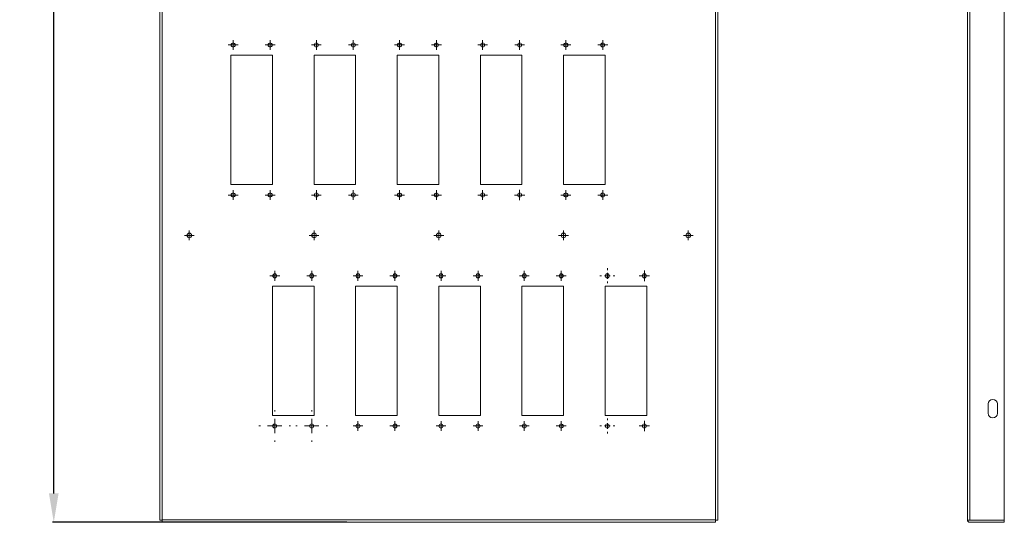
# Model space of a CAD drawing. Units: millimetres. Extents: x 32683 to 38333, y -5621 to -1707.
# Drawn here: x 34505 to 35358, y -4692 to -4257 of the extents above; entities that cross this region are included whole.
import ezdxf

# ---------------------------------------------------------------- set-up
doc = ezdxf.new("R2010")
doc.units = ezdxf.units.MM
doc.layers.add('2', color=7, linetype='Continuous')
doc.dimstyles.new('ISO-25', dxfattribs={"dimtxt": 2.5, "dimasz": 2.5, "dimexe": 1.25, "dimexo": 0.625, "dimtad": 1, "dimtxsty": 'Standard', "dimcen": 2.5, "dimadec": 0, "dimazin": 0, "dimtfac": 1, "dimtmove": 0, "dimatfit": 3, "dimfxl": 1, "dimarcsym": 0})

# ---------------------------------------------------------------- blocks, each defined once
blk = doc.blocks.new('SW_CENTERMARKSYMBOL_0')
at = {"color": 0, "linetype": 'Continuous', "lineweight": 0}
for p, q in [((0, 2.5), (0, 2.75)), ((-2.5, 0), (-2.75, 0)), ((0, 0), (-1.25, 0)), ((0, 0), (0, 1.25)), ((0, 0), (0, -1.25)), ((0, 0), (1.25, 0)), ((2.5, 0), (2.75, 0)), ((0, -2.5), (0, -2.75))]:
    blk.add_line(p, q, dxfattribs=at)
blk = doc.blocks.new('SW_CENTERMARKSYMBOL_1')
at = {"color": 0, "linetype": 'Continuous', "lineweight": 0}
for p, q in [((0, 2.5), (0, 2.75)), ((-2.5, 0), (-2.75, 0)), ((0, 0), (-1.25, 0)), ((0, 0), (0, 1.25)), ((0, 0), (0, -1.25)), ((0, 0), (1.25, 0)), ((2.5, 0), (2.75, 0)), ((0, -2.5), (0, -2.75))]:
    blk.add_line(p, q, dxfattribs=at)
blk = doc.blocks.new('SW_CENTERMARKSYMBOL_2')
at = {"color": 0, "linetype": 'Continuous', "lineweight": 0}
for p, q in [((-0.5, 0), (-0.85, 0)), ((0, 0), (-0.5, 0)), ((0, 0.5), (0, 0.85)), ((0, 0), (0, 0.5)), ((0, 0), (0, -0.5)), ((0, 0), (0.5, 0)), ((0.5, 0), (0.85, 0)), ((0, -0.5), (0, -0.85))]:
    blk.add_line(p, q, dxfattribs=at)
blk = doc.blocks.new('SW_CENTERMARKSYMBOL_3')
at = {"color": 0, "linetype": 'Continuous', "lineweight": 0}
for p, q in [((-0.5, 0), (-0.85, 0)), ((0, 0), (-0.5, 0)), ((0, 0.5), (0, 0.85)), ((0, 0), (0, 0.5)), ((0, 0), (0, -0.5)), ((0, 0), (0.5, 0)), ((0.5, 0), (0.85, 0)), ((0, -0.5), (0, -0.85))]:
    blk.add_line(p, q, dxfattribs=at)
blk = doc.blocks.new('SW_CENTERMARKSYMBOL_12')
at = {"color": 0, "linetype": 'Continuous', "lineweight": 0}
for p, q in [((-0.5, 0), (-0.85, 0)), ((0, 0), (-0.5, 0)), ((0, 0.5), (0, 0.85)), ((0, 0), (0, 0.5)), ((0, 0), (0, -0.5)), ((0, 0), (0.5, 0)), ((0.5, 0), (0.85, 0)), ((0, -0.5), (0, -0.85))]:
    blk.add_line(p, q, dxfattribs=at)
blk = doc.blocks.new('SW_CENTERMARKSYMBOL_13')
at = {"color": 0, "linetype": 'Continuous', "lineweight": 0}
for p, q in [((-0.5, 0), (-0.85, 0)), ((0, 0), (-0.5, 0)), ((0, 0.5), (0, 0.85)), ((0, 0), (0, 0.5)), ((0, 0), (0, -0.5)), ((0, 0), (0.5, 0)), ((0.5, 0), (0.85, 0)), ((0, -0.5), (0, -0.85))]:
    blk.add_line(p, q, dxfattribs=at)
blk = doc.blocks.new('SW_CENTERMARKSYMBOL_14')
at = {"color": 0, "linetype": 'Continuous', "lineweight": 0}
for p, q in [((-0.5, 0), (-0.85, 0)), ((0, 0), (-0.5, 0)), ((0, 0.5), (0, 0.85)), ((0, 0), (0, 0.5)), ((0, 0), (0, -0.5)), ((0, 0), (0.5, 0)), ((0.5, 0), (0.85, 0)), ((0, -0.5), (0, -0.85))]:
    blk.add_line(p, q, dxfattribs=at)
blk = doc.blocks.new('SW_CENTERMARKSYMBOL_15')
at = {"color": 0, "linetype": 'Continuous', "lineweight": 0}
for p, q in [((-0.5, 0), (-0.85, 0)), ((0, 0), (-0.5, 0)), ((0, 0.5), (0, 0.85)), ((0, 0), (0, 0.5)), ((0, 0), (0, -0.5)), ((0, 0), (0.5, 0)), ((0.5, 0), (0.85, 0)), ((0, -0.5), (0, -0.85))]:
    blk.add_line(p, q, dxfattribs=at)
blk = doc.blocks.new('SW_CENTERMARKSYMBOL_24')
at = {"color": 0, "linetype": 'Continuous', "lineweight": 0}
for p, q in [((-0.5, 0), (-0.85, 0)), ((0, 0), (-0.5, 0)), ((0, 0.5), (0, 0.85)), ((0, 0), (0, 0.5)), ((0, 0), (0, -0.5)), ((0, 0), (0.5, 0)), ((0.5, 0), (0.85, 0)), ((0, -0.5), (0, -0.85))]:
    blk.add_line(p, q, dxfattribs=at)
blk = doc.blocks.new('SW_CENTERMARKSYMBOL_25')
at = {"color": 0, "linetype": 'Continuous', "lineweight": 0}
for p, q in [((-0.5, 0), (-0.85, 0)), ((0, 0), (-0.5, 0)), ((0, 0.5), (0, 0.85)), ((0, 0), (0, 0.5)), ((0, 0), (0, -0.5)), ((0, 0), (0.5, 0)), ((0.5, 0), (0.85, 0)), ((0, -0.5), (0, -0.85))]:
    blk.add_line(p, q, dxfattribs=at)
blk = doc.blocks.new('SW_CENTERMARKSYMBOL_26')
at = {"color": 0, "linetype": 'Continuous', "lineweight": 0}
for p, q in [((-0.5, 0), (-0.85, 0)), ((0, 0), (-0.5, 0)), ((0, 0.5), (0, 0.85)), ((0, 0), (0, 0.5)), ((0, 0), (0, -0.5)), ((0, 0), (0.5, 0)), ((0.5, 0), (0.85, 0)), ((0, -0.5), (0, -0.85))]:
    blk.add_line(p, q, dxfattribs=at)
blk = doc.blocks.new('SW_CENTERMARKSYMBOL_27')
at = {"color": 0, "linetype": 'Continuous', "lineweight": 0}
for p, q in [((-0.5, 0), (-0.85, 0)), ((0, 0), (-0.5, 0)), ((0, 0.5), (0, 0.85)), ((0, 0), (0, 0.5)), ((0, 0), (0, -0.5)), ((0, 0), (0.5, 0)), ((0.5, 0), (0.85, 0)), ((0, -0.5), (0, -0.85))]:
    blk.add_line(p, q, dxfattribs=at)
blk = doc.blocks.new('SW_CENTERMARKSYMBOL_36')
at = {"color": 0, "linetype": 'Continuous', "lineweight": 0}
for p, q in [((-0.5, 0), (-0.85, 0)), ((0, 0), (-0.5, 0)), ((0, 0.5), (0, 0.85)), ((0, 0), (0, 0.5)), ((0, 0), (0, -0.5)), ((0, 0), (0.5, 0)), ((0.5, 0), (0.85, 0)), ((0, -0.5), (0, -0.85))]:
    blk.add_line(p, q, dxfattribs=at)
blk = doc.blocks.new('SW_CENTERMARKSYMBOL_37')
at = {"color": 0, "linetype": 'Continuous', "lineweight": 0}
for p, q in [((-0.5, 0), (-0.85, 0)), ((0, 0), (-0.5, 0)), ((0, 0.5), (0, 0.85)), ((0, 0), (0, 0.5)), ((0, 0), (0, -0.5)), ((0, 0), (0.5, 0)), ((0.5, 0), (0.85, 0)), ((0, -0.5), (0, -0.85))]:
    blk.add_line(p, q, dxfattribs=at)
blk = doc.blocks.new('SW_CENTERMARKSYMBOL_38')
at = {"color": 0, "linetype": 'Continuous', "lineweight": 0}
for p, q in [((-0.5, 0), (-0.85, 0)), ((0, 0), (-0.5, 0)), ((0, 0.5), (0, 0.85)), ((0, 0), (0, 0.5)), ((0, 0), (0, -0.5)), ((0, 0), (0.5, 0)), ((0.5, 0), (0.85, 0)), ((0, -0.5), (0, -0.85))]:
    blk.add_line(p, q, dxfattribs=at)
blk = doc.blocks.new('SW_CENTERMARKSYMBOL_39')
at = {"color": 0, "linetype": 'Continuous', "lineweight": 0}
for p, q in [((-0.5, 0), (-0.85, 0)), ((0, 0), (-0.5, 0)), ((0, 0.5), (0, 0.85)), ((0, 0), (0, 0.5)), ((0, 0), (0, -0.5)), ((0, 0), (0.5, 0)), ((0.5, 0), (0.85, 0)), ((0, -0.5), (0, -0.85))]:
    blk.add_line(p, q, dxfattribs=at)
blk = doc.blocks.new('SW_CENTERMARKSYMBOL_64')
at = {"color": 0, "linetype": 'Continuous', "lineweight": 0}
for p, q in [((-0.5, 0), (-0.85, 0)), ((0, 0), (-0.5, 0)), ((0, 0.5), (0, 0.85)), ((0, 0), (0, 0.5)), ((0, 0), (0, -0.5)), ((0, 0), (0.5, 0)), ((0.5, 0), (0.85, 0)), ((0, -0.5), (0, -0.85))]:
    blk.add_line(p, q, dxfattribs=at)
blk = doc.blocks.new('SW_CENTERMARKSYMBOL_65')
at = {"color": 0, "linetype": 'Continuous', "lineweight": 0}
for p, q in [((-0.5, 0), (-0.85, 0)), ((0, 0), (-0.5, 0)), ((0, 0.5), (0, 0.85)), ((0, 0), (0, 0.5)), ((0, 0), (0, -0.5)), ((0, 0), (0.5, 0)), ((0.5, 0), (0.85, 0)), ((0, -0.5), (0, -0.85))]:
    blk.add_line(p, q, dxfattribs=at)
blk = doc.blocks.new('SW_CENTERMARKSYMBOL_66')
at = {"color": 0, "linetype": 'Continuous', "lineweight": 0}
for p, q in [((-0.5, 0), (-0.85, 0)), ((0, 0), (-0.5, 0)), ((0, 0.5), (0, 0.85)), ((0, 0), (0, 0.5)), ((0, 0), (0, -0.5)), ((0, 0), (0.5, 0)), ((0.5, 0), (0.85, 0)), ((0, -0.5), (0, -0.85))]:
    blk.add_line(p, q, dxfattribs=at)
blk = doc.blocks.new('SW_CENTERMARKSYMBOL_79')
at = {"color": 0, "linetype": 'Continuous', "lineweight": 0}
for p, q in [((-0.5, 0), (-0.9, 0)), ((0, 0), (-0.5, 0)), ((0, 0.5), (0, 0.9)), ((0, 0), (0, 0.5)), ((0, 0), (0, -0.5)), ((0, 0), (0.5, 0)), ((0.5, 0), (0.9, 0)), ((0, -0.5), (0, -0.9))]:
    blk.add_line(p, q, dxfattribs=at)
blk = doc.blocks.new('SW_CENTERMARKSYMBOL_80')
at = {"color": 0, "linetype": 'Continuous', "lineweight": 0}
for p, q in [((-0.5, 0), (-0.9, 0)), ((0, 0), (-0.5, 0)), ((0, 0.5), (0, 0.9)), ((0, 0), (0, 0.5)), ((0, 0), (0, -0.5)), ((0, 0), (0.5, 0)), ((0.5, 0), (0.9, 0)), ((0, -0.5), (0, -0.9))]:
    blk.add_line(p, q, dxfattribs=at)
blk = doc.blocks.new('SW_CENTERMARKSYMBOL_81')
at = {"color": 0, "linetype": 'Continuous', "lineweight": 0}
for p, q in [((-1, 0), (-1.3, 0)), ((0, 0), (-0.5, 0)), ((0, 1), (0, 1.3)), ((0, 0), (0, 0.5)), ((0, 0), (0, -0.5)), ((0, 0), (0.5, 0)), ((1, 0), (1.3, 0)), ((0, -1), (0, -1.3))]:
    blk.add_line(p, q, dxfattribs=at)
blk = doc.blocks.new('SW_CENTERMARKSYMBOL_82')
at = {"color": 0, "linetype": 'Continuous', "lineweight": 0}
for p, q in [((-1, 0), (-1.3, 0)), ((0, 0), (-0.5, 0)), ((0, 1), (0, 1.3)), ((0, 0), (0, 0.5)), ((0, 0), (0, -0.5)), ((0, 0), (0.5, 0)), ((1, 0), (1.3, 0)), ((0, -1), (0, -1.3))]:
    blk.add_line(p, q, dxfattribs=at)
blk = doc.blocks.new('SW_CENTERMARKSYMBOL_83')
at = {"color": 0, "linetype": 'Continuous', "lineweight": 0}
for p, q in [((-0.5, 0), (-0.9, 0)), ((0, 0), (-0.5, 0)), ((0, 0.5), (0, 0.9)), ((0, 0), (0, 0.5)), ((0, 0), (0, -0.5)), ((0, 0), (0.5, 0)), ((0.5, 0), (0.9, 0)), ((0, -0.5), (0, -0.9))]:
    blk.add_line(p, q, dxfattribs=at)
blk = doc.blocks.new('SW_CENTERMARKSYMBOL_96')
at = {"color": 0, "linetype": 'Continuous', "lineweight": 0}
for p, q in [((-0.5, 0), (-0.85, 0)), ((0, 0), (-0.5, 0)), ((0, 0.5), (0, 0.85)), ((0, 0), (0, 0.5)), ((0, 0), (0, -0.5)), ((0, 0), (0.5, 0)), ((0.5, 0), (0.85, 0)), ((0, -0.5), (0, -0.85))]:
    blk.add_line(p, q, dxfattribs=at)
blk = doc.blocks.new('SW_CENTERMARKSYMBOL_97')
at = {"color": 0, "linetype": 'Continuous', "lineweight": 0}
for p, q in [((-0.5, 0), (-0.85, 0)), ((0, 0), (-0.5, 0)), ((0, 0.5), (0, 0.85)), ((0, 0), (0, 0.5)), ((0, 0), (0, -0.5)), ((0, 0), (0.5, 0)), ((0.5, 0), (0.85, 0)), ((0, -0.5), (0, -0.85))]:
    blk.add_line(p, q, dxfattribs=at)
blk = doc.blocks.new('SW_CENTERMARKSYMBOL_98')
at = {"color": 0, "linetype": 'Continuous', "lineweight": 0}
for p, q in [((-0.5, 0), (-0.85, 0)), ((0, 0), (-0.5, 0)), ((0, 0.5), (0, 0.85)), ((0, 0), (0, 0.5)), ((0, 0), (0, -0.5)), ((0, 0), (0.5, 0)), ((0.5, 0), (0.85, 0)), ((0, -0.5), (0, -0.85))]:
    blk.add_line(p, q, dxfattribs=at)
blk = doc.blocks.new('SW_CENTERMARKSYMBOL_99')
at = {"color": 0, "linetype": 'Continuous', "lineweight": 0}
for p, q in [((-0.5, 0), (-0.85, 0)), ((0, 0), (-0.5, 0)), ((0, 0.5), (0, 0.85)), ((0, 0), (0, 0.5)), ((0, 0), (0, -0.5)), ((0, 0), (0.5, 0)), ((0.5, 0), (0.85, 0)), ((0, -0.5), (0, -0.85))]:
    blk.add_line(p, q, dxfattribs=at)
blk = doc.blocks.new('SW_CENTERMARKSYMBOL_118')
at = {"color": 0, "linetype": 'Continuous', "lineweight": 0}
for p, q in [((-0.5, 0), (-0.85, 0)), ((0, 0), (-0.5, 0)), ((0, 0.5), (0, 0.85)), ((0, 0), (0, 0.5)), ((0, 0), (0, -0.5)), ((0, 0), (0.5, 0)), ((0.5, 0), (0.85, 0)), ((0, -0.5), (0, -0.85))]:
    blk.add_line(p, q, dxfattribs=at)
blk = doc.blocks.new('SW_CENTERMARKSYMBOL_127')
at = {"color": 0, "linetype": 'Continuous', "lineweight": 0}
for p, q in [((-0.5, 0), (-0.85, 0)), ((0, 0), (-0.5, 0)), ((0, 0.5), (0, 0.85)), ((0, 0), (0, 0.5)), ((0, 0), (0, -0.5)), ((0, 0), (0.5, 0)), ((0.5, 0), (0.85, 0)), ((0, -0.5), (0, -0.85))]:
    blk.add_line(p, q, dxfattribs=at)
blk = doc.blocks.new('SW_CENTERMARKSYMBOL_128')
at = {"color": 0, "linetype": 'Continuous', "lineweight": 0}
for p, q in [((-0.5, 0), (-0.85, 0)), ((0, 0), (-0.5, 0)), ((0, 0.5), (0, 0.85)), ((0, 0), (0, 0.5)), ((0, 0), (0, -0.5)), ((0, 0), (0.5, 0)), ((0.5, 0), (0.85, 0)), ((0, -0.5), (0, -0.85))]:
    blk.add_line(p, q, dxfattribs=at)
blk = doc.blocks.new('SW_CENTERMARKSYMBOL_129')
at = {"color": 0, "linetype": 'Continuous', "lineweight": 0}
for p, q in [((-0.5, 0), (-0.85, 0)), ((0, 0), (-0.5, 0)), ((0, 0.5), (0, 0.85)), ((0, 0), (0, 0.5)), ((0, 0), (0, -0.5)), ((0, 0), (0.5, 0)), ((0.5, 0), (0.85, 0)), ((0, -0.5), (0, -0.85))]:
    blk.add_line(p, q, dxfattribs=at)
blk = doc.blocks.new('SW_CENTERMARKSYMBOL_130')
at = {"color": 0, "linetype": 'Continuous', "lineweight": 0}
for p, q in [((-0.5, 0), (-0.85, 0)), ((0, 0), (-0.5, 0)), ((0, 0.5), (0, 0.85)), ((0, 0), (0, 0.5)), ((0, 0), (0, -0.5)), ((0, 0), (0.5, 0)), ((0.5, 0), (0.85, 0)), ((0, -0.5), (0, -0.85))]:
    blk.add_line(p, q, dxfattribs=at)
blk = doc.blocks.new('SW_CENTERMARKSYMBOL_149')
at = {"color": 0, "linetype": 'Continuous', "lineweight": 0}
for p, q in [((-0.5, 0), (-0.85, 0)), ((0, 0), (-0.5, 0)), ((0, 0.5), (0, 0.85)), ((0, 0), (0, 0.5)), ((0, 0), (0, -0.5)), ((0, 0), (0.5, 0)), ((0.5, 0), (0.85, 0)), ((0, -0.5), (0, -0.85))]:
    blk.add_line(p, q, dxfattribs=at)
blk = doc.blocks.new('SW_CENTERMARKSYMBOL_150')
at = {"color": 0, "linetype": 'Continuous', "lineweight": 0}
for p, q in [((-0.5, 0), (-0.85, 0)), ((0, 0), (-0.5, 0)), ((0, 0.5), (0, 0.85)), ((0, 0), (0, 0.5)), ((0, 0), (0, -0.5)), ((0, 0), (0.5, 0)), ((0.5, 0), (0.85, 0)), ((0, -0.5), (0, -0.85))]:
    blk.add_line(p, q, dxfattribs=at)
blk = doc.blocks.new('SW_CENTERMARKSYMBOL_151')
at = {"color": 0, "linetype": 'Continuous', "lineweight": 0}
for p, q in [((-0.5, 0), (-0.85, 0)), ((0, 0), (-0.5, 0)), ((0, 0.5), (0, 0.85)), ((0, 0), (0, 0.5)), ((0, 0), (0, -0.5)), ((0, 0), (0.5, 0)), ((0.5, 0), (0.85, 0)), ((0, -0.5), (0, -0.85))]:
    blk.add_line(p, q, dxfattribs=at)
blk = doc.blocks.new('SW_CENTERMARKSYMBOL_188')
at = {"color": 0, "linetype": 'Continuous', "lineweight": 0}
for p, q in [((-0.5, 0), (-0.85, 0)), ((0, 0), (-0.5, 0)), ((0, 0.5), (0, 0.85)), ((0, 0), (0, 0.5)), ((0, 0), (0, -0.5)), ((0, 0), (0.5, 0)), ((0.5, 0), (0.85, 0)), ((0, -0.5), (0, -0.85))]:
    blk.add_line(p, q, dxfattribs=at)
blk = doc.blocks.new('SW_CENTERMARKSYMBOL_189')
at = {"color": 0, "linetype": 'Continuous', "lineweight": 0}
for p, q in [((-0.5, 0), (-0.85, 0)), ((0, 0), (-0.5, 0)), ((0, 0.5), (0, 0.85)), ((0, 0), (0, 0.5)), ((0, 0), (0, -0.5)), ((0, 0), (0.5, 0)), ((0.5, 0), (0.85, 0)), ((0, -0.5), (0, -0.85))]:
    blk.add_line(p, q, dxfattribs=at)
blk = doc.blocks.new('SW_CENTERMARKSYMBOL_190')
at = {"color": 0, "linetype": 'Continuous', "lineweight": 0}
for p, q in [((-0.5, 0), (-0.85, 0)), ((0, 0), (-0.5, 0)), ((0, 0.5), (0, 0.85)), ((0, 0), (0, 0.5)), ((0, 0), (0, -0.5)), ((0, 0), (0.5, 0)), ((0.5, 0), (0.85, 0)), ((0, -0.5), (0, -0.85))]:
    blk.add_line(p, q, dxfattribs=at)
blk = doc.blocks.new('SW_CENTERMARKSYMBOL_191')
at = {"color": 0, "linetype": 'Continuous', "lineweight": 0}
for p, q in [((-0.5, 0), (-0.85, 0)), ((0, 0), (-0.5, 0)), ((0, 0.5), (0, 0.85)), ((0, 0), (0, 0.5)), ((0, 0), (0, -0.5)), ((0, 0), (0.5, 0)), ((0.5, 0), (0.85, 0)), ((0, -0.5), (0, -0.85))]:
    blk.add_line(p, q, dxfattribs=at)
blk = doc.blocks.new('SW_CENTERMARKSYMBOL_192')
at = {"color": 0, "linetype": 'Continuous', "lineweight": 0}
for p, q in [((-0.5, 0), (-0.85, 0)), ((0, 0), (-0.5, 0)), ((0, 0.5), (0, 0.85)), ((0, 0), (0, 0.5)), ((0, 0), (0, -0.5)), ((0, 0), (0.5, 0)), ((0.5, 0), (0.85, 0)), ((0, -0.5), (0, -0.85))]:
    blk.add_line(p, q, dxfattribs=at)
blk = doc.blocks.new('SW_CENTERMARKSYMBOL_193')
at = {"color": 0, "linetype": 'Continuous', "lineweight": 0}
for p, q in [((-0.5, 0), (-0.85, 0)), ((0, 0), (-0.5, 0)), ((0, 0.5), (0, 0.85)), ((0, 0), (0, 0.5)), ((0, 0), (0, -0.5)), ((0, 0), (0.5, 0)), ((0.5, 0), (0.85, 0)), ((0, -0.5), (0, -0.85))]:
    blk.add_line(p, q, dxfattribs=at)
blk = doc.blocks.new('SW_CENTERMARKSYMBOL_194')
at = {"color": 0, "linetype": 'Continuous', "lineweight": 0}
for p, q in [((-0.5, 0), (-0.85, 0)), ((0, 0), (-0.5, 0)), ((0, 0.5), (0, 0.85)), ((0, 0), (0, 0.5)), ((0, 0), (0, -0.5)), ((0, 0), (0.5, 0)), ((0.5, 0), (0.85, 0)), ((0, -0.5), (0, -0.85))]:
    blk.add_line(p, q, dxfattribs=at)
blk = doc.blocks.new('SW_CENTERMARKSYMBOL_195')
at = {"color": 0, "linetype": 'Continuous', "lineweight": 0}
for p, q in [((-0.5, 0), (-0.85, 0)), ((0, 0), (-0.5, 0)), ((0, 0.5), (0, 0.85)), ((0, 0), (0, 0.5)), ((0, 0), (0, -0.5)), ((0, 0), (0.5, 0)), ((0.5, 0), (0.85, 0)), ((0, -0.5), (0, -0.85))]:
    blk.add_line(p, q, dxfattribs=at)
blk = doc.blocks.new('SW_CENTERMARKSYMBOL_196')
at = {"color": 0, "linetype": 'Continuous', "lineweight": 0}
for p, q in [((-0.5, 0), (-0.85, 0)), ((0, 0), (-0.5, 0)), ((0, 0.5), (0, 0.85)), ((0, 0), (0, 0.5)), ((0, 0), (0, -0.5)), ((0, 0), (0.5, 0)), ((0.5, 0), (0.85, 0)), ((0, -0.5), (0, -0.85))]:
    blk.add_line(p, q, dxfattribs=at)
blk = doc.blocks.new('*D202')
at = {"layer": '2', "color": 0, "linetype": 'ByBlock', "lineweight": -2}
for p, q in [((34789.17, -2995.29), (34533.5, -2995.29)), ((34534.75, -4667.29), (34534.75, -3020.29)), ((34788.54, -4692.29), (34533.5, -4692.29))]:
    blk.add_line(p, q, dxfattribs=at)
at = {"layer": '2', "color": 0, "linetype": 'ByBlock'}
for points in [[(34530.58, -3020.29), (34538.92, -3020.29), (34534.75, -2995.29)], [(34530.58, -4667.29), (34538.92, -4667.29), (34534.75, -4692.29)]]:
    blk.add_solid(points, dxfattribs=at)
at = {"layer": 'Defpoints', "color": 0, "linetype": 'ByBlock'}
for p in [(34534.75, -2995.29), (34789.79, -2995.29), (34789.17, -4692.29)]:
    blk.add_point(p, dxfattribs=at)
at = {"layer": '2', "color": 0, "linetype": 'ByBlock', "insert": (34521.62, -3843.79), "char_height": 25, "attachment_point": 5, "rotation": 90}
blk.add_mtext('1697', dxfattribs=at)

msp = doc.modelspace()

# ---------------------------------------------------------------- linework, layer by layer
at = {"color": 7, "linetype": 'Continuous', "lineweight": 15}
for p, q in [((34626.572, -2997.286), (34626.572, -4690.286)), ((34628.582, -2997.386), (34628.582, -4690.186)), ((35107.562, -4690.186), (35107.562, -2997.386)), ((35109.572, -4690.286), (35109.572, -2997.286)), ((35325.719, -4690.186), (35325.719, -2997.386)), ((35327.729, -4690.286), (35327.729, -2997.286)), ((35357.719, -4690.286), (35357.719, -2997.286)), ((34688.072, -4287.786), (34724.072, -4287.786)), ((34688.072, -4399.786), (34688.072, -4287.786)), ((34724.072, -4287.786), (34724.072, -4399.786)), ((34760.072, -4287.786), (34796.072, -4287.786)), ((34760.072, -4399.786), (34760.072, -4287.786)), ((34796.072, -4287.786), (34796.072, -4399.786)), ((34832.072, -4287.786), (34868.072, -4287.786)), ((34832.072, -4399.786), (34832.072, -4287.786)), ((34868.072, -4287.786), (34868.072, -4399.786)), ((34904.072, -4287.786), (34940.072, -4287.786)), ((34904.072, -4399.786), (34904.072, -4287.786)), ((34940.072, -4287.786), (34940.072, -4399.786)), ((34976.072, -4287.786), (35012.072, -4287.786)), ((34976.072, -4399.786), (34976.072, -4287.786)), ((35012.072, -4287.786), (35012.072, -4399.786)), ((34724.072, -4399.786), (34688.072, -4399.786)), ((34796.072, -4399.786), (34760.072, -4399.786)), ((34868.072, -4399.786), (34832.072, -4399.786)), ((34940.072, -4399.786), (34904.072, -4399.786)), ((35012.072, -4399.786), (34976.072, -4399.786)), ((34724.072, -4487.786), (34760.072, -4487.786)), ((34724.072, -4599.786), (34724.072, -4487.786)), ((34760.072, -4487.786), (34760.072, -4599.786)), ((34796.072, -4487.786), (34832.072, -4487.786)), ((34796.072, -4599.786), (34796.072, -4487.786)), ((34832.072, -4487.786), (34832.072, -4599.786)), ((34868.072, -4487.786), (34904.072, -4487.786)), ((34868.072, -4599.786), (34868.072, -4487.786)), ((34904.072, -4487.786), (34904.072, -4599.786)), ((34940.072, -4487.786), (34976.072, -4487.786)), ((34940.072, -4599.786), (34940.072, -4487.786)), ((34976.072, -4487.786), (34976.072, -4599.786)), ((35012.072, -4487.786), (35048.072, -4487.786)), ((35012.072, -4599.786), (35012.072, -4487.786)), ((35048.072, -4487.786), (35048.072, -4599.786)), ((35343.719, -4589.786), (35343.719, -4597.786)), ((35351.719, -4597.786), (35351.719, -4589.786)), ((34760.072, -4599.786), (34724.072, -4599.786)), ((34832.072, -4599.786), (34796.072, -4599.786)), ((34904.072, -4599.786), (34868.072, -4599.786)), ((34976.072, -4599.786), (34940.072, -4599.786)), ((35048.072, -4599.786), (35012.072, -4599.786)), ((34626.572, -4690.286), (34628.582, -4690.286)), ((34628.582, -4690.186), (34628.582, -4690.286)), ((34628.582, -4690.186), (35107.562, -4690.186)), ((34628.582, -4690.286), (34628.582, -4692.286)), ((34628.582, -4692.286), (35107.562, -4692.286)), ((35107.562, -4690.186), (35107.562, -4690.286)), ((35107.562, -4690.286), (35109.572, -4690.286)), ((35107.562, -4692.286), (35107.562, -4690.286)), ((35325.719, -4690.186), (35325.719, -4690.286)), ((35325.719, -4690.286), (35327.729, -4690.286)), ((35327.729, -4690.286), (35357.719, -4690.286)), ((35357.719, -4692.286), (35327.819, -4692.286)), ((35357.719, -4692.286), (35357.719, -4690.286))]:
    msp.add_line(p, q, dxfattribs=at)
for centre, radius in [((34690.072, -4278.786), 1.75), ((34722.072, -4278.786), 1.75), ((34762.072, -4278.786), 1.75), ((34794.072, -4278.786), 1.75), ((34834.072, -4278.786), 1.75), ((34866.072, -4278.786), 1.75), ((34906.072, -4278.786), 1.75), ((34938.072, -4278.786), 1.75), ((34978.072, -4278.786), 1.75), ((35010.072, -4278.786), 1.75), ((34690.072, -4408.786), 1.75), ((34722.072, -4408.786), 1.75), ((34762.072, -4408.786), 1.75), ((34794.072, -4408.786), 1.75), ((34834.072, -4408.786), 1.75), ((34866.072, -4408.786), 1.75), ((34906.072, -4408.786), 1.75), ((34938.072, -4408.786), 1.75), ((34978.072, -4408.786), 1.75), ((35010.072, -4408.786), 1.75), ((34652.072, -4443.786), 2), ((34760.072, -4443.786), 2), ((34868.072, -4443.786), 2), ((34976.072, -4443.786), 2), ((35084.072, -4443.786), 2), ((34726.072, -4478.786), 1.75), ((34758.072, -4478.786), 1.75), ((34798.072, -4478.786), 1.75), ((34830.072, -4478.786), 1.75), ((34870.072, -4478.786), 1.75), ((34902.072, -4478.786), 1.75), ((34942.072, -4478.786), 1.75), ((34974.072, -4478.786), 1.75), ((35014.072, -4478.786), 1.75), ((35046.072, -4478.786), 1.75), ((34726.072, -4608.786), 1.75), ((34758.072, -4608.786), 1.75), ((34798.072, -4608.786), 1.75), ((34830.072, -4608.786), 1.75), ((34870.072, -4608.786), 1.75), ((34902.072, -4608.786), 1.75), ((34942.072, -4608.786), 1.75), ((34974.072, -4608.786), 1.75), ((35014.072, -4608.786), 1.75), ((35046.072, -4608.786), 1.75)]:
    msp.add_circle(centre, radius, dxfattribs=at)
for centre, radius, start, end in [((35347.719, -4589.786), 4, 0.000036, 179.999964), ((35347.719, -4597.786), 4, 180.000036, 359.999964), ((35327.819, -4690.186), 2.1, 182.729565, 269.998871)]:
    msp.add_arc(centre, radius, start, end, dxfattribs=at)

# ---------------------------------------------------------------- block references
at = {"color": 7, "linetype": 'Continuous', "lineweight": 0, "xscale": 5, "yscale": 5, "zscale": 5, "rotation": 270}
for name, p in [('SW_CENTERMARKSYMBOL_193', (34690.072, -4278.786)), ('SW_CENTERMARKSYMBOL_190', (34722.072, -4278.786)), ('SW_CENTERMARKSYMBOL_192', (34762.072, -4278.786)), ('SW_CENTERMARKSYMBOL_189', (34794.072, -4278.786)), ('SW_CENTERMARKSYMBOL_191', (34834.072, -4278.786)), ('SW_CENTERMARKSYMBOL_188', (34866.072, -4278.786)), ('SW_CENTERMARKSYMBOL_65', (34906.072, -4278.786)), ('SW_CENTERMARKSYMBOL_66', (34938.072, -4278.786)), ('SW_CENTERMARKSYMBOL_98', (34978.072, -4278.786)), ('SW_CENTERMARKSYMBOL_99', (35010.072, -4278.786)), ('SW_CENTERMARKSYMBOL_196', (34690.072, -4408.786)), ('SW_CENTERMARKSYMBOL_151', (34722.072, -4408.786)), ('SW_CENTERMARKSYMBOL_195', (34762.072, -4408.786)), ('SW_CENTERMARKSYMBOL_150', (34794.072, -4408.786)), ('SW_CENTERMARKSYMBOL_194', (34834.072, -4408.786)), ('SW_CENTERMARKSYMBOL_149', (34866.072, -4408.786)), ('SW_CENTERMARKSYMBOL_64', (34906.072, -4408.786)), ('SW_CENTERMARKSYMBOL_79', (34938.072, -4408.786)), ('SW_CENTERMARKSYMBOL_97', (34978.072, -4408.786)), ('SW_CENTERMARKSYMBOL_96', (35010.072, -4408.786)), ('SW_CENTERMARKSYMBOL_130', (34652.072, -4443.786)), ('SW_CENTERMARKSYMBOL_129', (34760.072, -4443.786)), ('SW_CENTERMARKSYMBOL_128', (34868.072, -4443.786)), ('SW_CENTERMARKSYMBOL_118', (34976.072, -4443.786)), ('SW_CENTERMARKSYMBOL_127', (35084.072, -4443.786)), ('SW_CENTERMARKSYMBOL_2', (34726.072, -4478.786)), ('SW_CENTERMARKSYMBOL_3', (34758.072, -4478.786)), ('SW_CENTERMARKSYMBOL_14', (34798.072, -4478.786)), ('SW_CENTERMARKSYMBOL_15', (34830.072, -4478.786)), ('SW_CENTERMARKSYMBOL_26', (34870.072, -4478.786)), ('SW_CENTERMARKSYMBOL_27', (34902.072, -4478.786)), ('SW_CENTERMARKSYMBOL_38', (34942.072, -4478.786)), ('SW_CENTERMARKSYMBOL_39', (34974.072, -4478.786)), ('SW_CENTERMARKSYMBOL_82', (35014.072, -4478.786)), ('SW_CENTERMARKSYMBOL_83', (35046.072, -4478.786)), ('SW_CENTERMARKSYMBOL_1', (34726.072, -4608.786)), ('SW_CENTERMARKSYMBOL_0', (34758.072, -4608.786)), ('SW_CENTERMARKSYMBOL_81', (35014.072, -4608.786)), ('SW_CENTERMARKSYMBOL_13', (34798.072, -4608.786)), ('SW_CENTERMARKSYMBOL_12', (34830.072, -4608.786)), ('SW_CENTERMARKSYMBOL_25', (34870.072, -4608.786)), ('SW_CENTERMARKSYMBOL_24', (34902.072, -4608.786)), ('SW_CENTERMARKSYMBOL_37', (34942.072, -4608.786)), ('SW_CENTERMARKSYMBOL_36', (34974.072, -4608.786)), ('SW_CENTERMARKSYMBOL_80', (35046.072, -4608.786))]:
    msp.add_blockref(name, p, dxfattribs=at)

# ---------------------------------------------------------------- dimensions: what is measured, and where the dimension line sits
at = {"layer": '2', "color": 4, "linetype": 'ByBlock'}
dim = msp.add_linear_dim(base=(34534.75, -2995.286), p1=(34789.169, -4692.286), p2=(34789.794, -2995.286), angle=90, dimstyle='ISO-25', override={"dimtxt": 25, "dimasz": 25}, dxfattribs=at)
dim.commit()
dim.dimension.update_dxf_attribs({"geometry": '*D202', "text_midpoint": (34534.75, -3843.786), "dimtype": 160})

doc.saveas('drawing.dxf')
